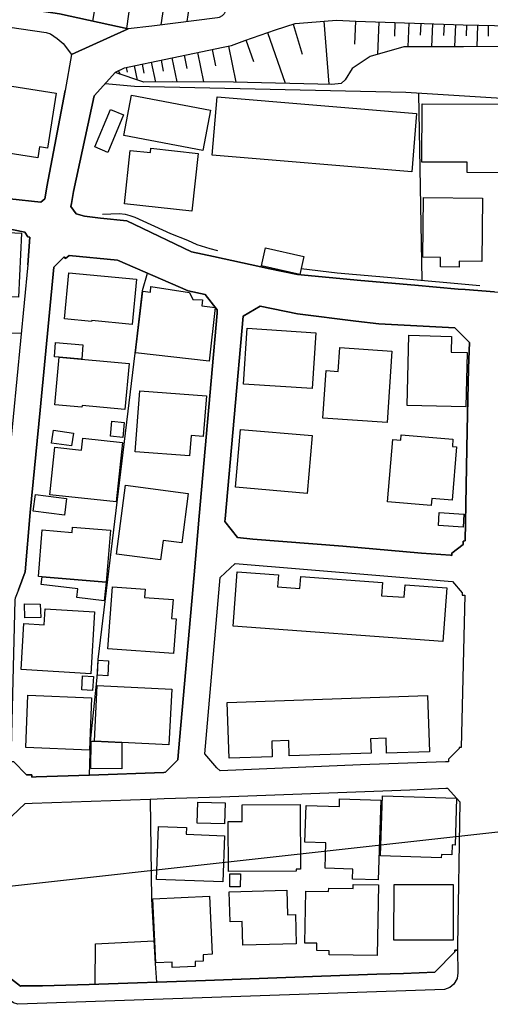
# Model space of a CAD drawing. Extents: x -10 to 410, y -24 to 273.
# Drawn here: x 182 to 219, y 149 to 225 of the extents above; entities that cross this region are included whole.
import ezdxf

# ---------------------------------------------------------------- set-up
doc = ezdxf.new("R2010")
doc.units = 0
for name, color, linetype in [('05_DM_LINE', 7, 'Continuous'), ('06_HOUSE_POLY', 160, 'Continuous'), ('07_HODO_POLY', 1, 'Continuous'), ('08_ROAD_LINE', 3, 'Continuous'), ('09_ROAD_POLY', 5, 'Continuous'), ('12_KASEN_LINE', 4, 'Continuous')]:
    doc.layers.add(name, color=color, linetype=linetype)

msp = doc.modelspace()

# ---------------------------------------------------------------- linework, layer by layer
at = {"layer": '05_DM_LINE', "color": 253}
for p, q in [((188.477212, 227.388877), (188.067074, 224.84209)), ((191.057244, 226.982528), (190.667604, 224.275544)), ((193.602136, 226.607701), (193.302413, 224.545123)), ((195.522088, 226.330371), (195.297468, 224.795064)), ((203.437023, 224.588186), (204.12742, 222.302882)), ((205.812071, 224.822453), (206.192065, 219.986572)), ((208.231906, 224.838128), (208.156803, 223.060803)), ((210.012332, 224.7756), (209.922415, 222.275494)), ((211.257389, 224.732536), (211.222249, 223.685744)), ((212.30711, 224.693606), (212.23683, 222.853753)), ((213.227295, 224.662256), (213.192155, 223.756023)), ((214.127498, 224.631078), (214.067209, 222.857715)), ((215.017367, 224.595938), (214.98705, 223.728635)), ((215.887253, 224.568549), (215.827653, 222.857715)), ((216.741981, 224.541161), (216.722344, 223.701419)), ((217.582585, 224.521696), (217.547445, 222.865466)), ((218.412853, 224.506021), (218.392182, 223.685744)), ((201.467461, 223.963074), (202.837576, 220.060814)), ((198.486937, 222.916281), (199.057273, 220.142807)), ((199.821912, 223.388949), (200.401893, 221.74047)), ((195.077843, 222.213137), (195.292645, 221.193561)), ((196.102242, 222.427939), (196.571981, 220.162272)), ((197.232061, 222.662378), (197.491821, 221.408363)), ((191.247758, 221.408363), (191.491843, 220.310756)), ((191.857023, 221.537382), (192.002578, 220.841989)), ((192.552416, 221.685693), (192.877633, 220.158483)), ((193.317055, 221.84589), (193.486898, 221.005976)), ((194.151973, 222.02159), (194.537652, 220.177947)), ((190.062128, 221.025613), (190.192008, 220.748283)), ((190.637287, 221.267803), (190.717386, 220.90848)), ((213.337538, 204.916174), (213.087424, 219.29118)), ((182.587477, 200.873183), (165.837595, 200.982564)), ((292.712538, 170.783374), (126.196948, 152.255995)), ((196.722359, 151.220916), (187.807313, 150.912236)), ((209.872805, 151.68187), (205.627414, 151.533386))]:
    msp.add_line(p, q, dxfattribs=at)
for points in [[(198.052338, 225.935735), (198.127614, 225.881131), (198.202717, 225.771749), (198.232, 225.64273), (198.217358, 225.490457), (198.156897, 225.392788), (198.002557, 225.236553), (197.77208, 225.115458), (197.656841, 225.095993), (192.60702, 224.455206), (190.797484, 224.248155), (185.517186, 225.392788), (185.007484, 225.47082), (178.642154, 226.353798)], [(189.787727, 220.881091), (189.812187, 220.90848), (190.522049, 221.240415), (191.366786, 221.43179), (193.071936, 221.795075), (198.077832, 222.830326), (198.727233, 222.966924), (199.741813, 223.357598), (202.082756, 224.177875), (203.592396, 224.638829), (204.577694, 224.728746), (206.781866, 224.900656), (208.2574, 224.838128), (216.477053, 224.545123), (227.332549, 224.326359), (254.611849, 223.908469), (259.441873, 223.857654), (260.257327, 223.84594), (270.952626, 223.728635), (272.172534, 223.713132), (272.307237, 223.697457), (272.372694, 223.681782), (272.422648, 223.650604), (272.462611, 223.615464)], [(222.982083, 222.888893), (216.50737, 222.861504), (211.932284, 222.853753), (209.361898, 222.12322), (207.9625, 221.201313), (207.446769, 220.322469), (207.132576, 220.037215), (206.401872, 219.98261), (198.866759, 220.146769), (194.177295, 220.177947), (191.986903, 220.146769), (189.787727, 220.881091)], [(233.827932, 202.861519), (234.80255, 214.947431), (234.877653, 218.646775), (221.077634, 218.795086), (212.09248, 219.353708), (191.272046, 219.822413), (189.017231, 220.021712)], [(183.727115, 166.830299), (187.827812, 166.978783), (187.902053, 169.56071), (188.406932, 174.455329), (188.491854, 175.845942), (191.337503, 199.353723), (191.892163, 204.150502), (192.27698, 205.490472)], [(182.542691, 150.783389), (181.392201, 151.662233), (181.387378, 151.795041), (181.702776, 163.826348), (181.87262, 163.826348), (182.892196, 164.783396), (183.442033, 164.810784), (192.486959, 165.131006), (192.57188, 157.447409), (192.872637, 152.51386), (192.972373, 151.092069)], [(188.272057, 150.927911), (188.281875, 154.025568), (192.767217, 154.256045)], [(211.90679, 151.75215), (214.321802, 151.838105), (215.856936, 153.408379), (215.856936, 153.541188), (216.04745, 153.541188)]]:
    msp.add_lwpolyline(points, dxfattribs=at)
at = {"layer": '06_HOUSE_POLY', "color": 255}
for points in [[(183.86888, 214.334204), (178.134347, 215.236475), (178.503488, 217.595848), (178.168625, 217.650625), (178.594439, 220.357609), (185.283781, 219.302893), (184.618877, 215.091953), (184.003583, 215.185832), (183.86888, 214.334204)], [(196.514275, 214.90454), (190.463482, 216.064676), (191.059139, 219.15062), (197.109071, 217.994274), (196.514275, 214.90454)], [(212.548611, 213.279488), (197.238951, 214.556757), (197.608955, 219.021601), (212.918614, 217.74037), (212.548611, 213.279488)], [(219.849113, 213.197495), (216.783667, 213.209208), (216.788835, 214.002097), (213.328581, 214.017772), (213.349251, 218.490367), (220.389304, 218.459189), (220.373801, 214.955355), (219.859104, 214.959144), (219.849113, 213.197495)], [(189.233927, 214.760018), (188.233988, 215.185832), (189.444078, 218.056802), (190.444017, 217.630988), (189.233927, 214.760018)], [(195.679357, 210.260034), (190.503617, 210.814695), (190.944073, 214.916253), (192.509352, 214.744343), (192.543631, 215.072488), (196.153918, 214.685776), (195.679357, 210.260034)], [(216.18422, 205.951426), (214.739003, 205.966928), (214.748649, 206.705212), (213.404028, 206.720888), (213.448815, 211.287362), (217.958789, 211.240508), (217.913658, 206.392742), (216.189044, 206.412379), (216.18422, 205.951426)], [(182.378532, 203.642695), (180.734016, 203.720898), (180.743834, 203.920025), (177.333706, 204.091935), (177.569006, 208.810683), (182.62365, 208.560741), (182.378532, 203.642695)], [(203.96929, 205.392803), (201.014431, 206.056845), (201.323801, 207.427993), (204.279004, 206.767741), (203.96929, 205.392803)], [(191.094279, 201.560824), (187.998688, 201.86158), (187.98887, 201.787339), (185.913717, 201.982676), (186.243757, 205.51786), (191.423458, 205.021766), (191.094279, 201.560824)], [(197.014331, 198.736534), (191.363858, 199.365436), (191.913695, 204.10761), (192.498672, 204.03733), (192.543631, 204.459182), (195.498661, 204.00219), (195.764278, 203.470957), (196.488954, 203.44753), (196.443995, 202.974863), (197.469428, 202.865481), (197.014331, 198.736534)], [(204.91359, 196.635026), (199.644145, 196.982636), (199.929399, 201.259894), (205.194021, 200.916246), (204.91359, 196.635026)], [(216.694095, 195.232528), (212.18412, 195.345871), (212.318823, 200.724871), (215.599243, 200.642706), (215.568926, 199.435716), (216.798481, 199.404538), (216.694095, 195.232528)], [(185.498755, 199.045215), (185.139259, 199.076393), (185.224181, 200.177962), (187.323794, 200.00209), (187.238873, 198.900521), (185.498755, 199.045215)], [(210.648985, 194.021749), (205.718365, 194.357646), (205.969512, 198.009964), (206.898999, 197.951397), (207.024056, 199.775575), (211.019333, 199.505996), (210.648985, 194.021749)], [(185.498755, 199.045215), (190.863974, 198.552911), (190.54358, 195.02565), (187.25851, 195.326407), (187.248691, 195.205311), (185.163719, 195.396686), (185.498755, 199.045215)], [(195.503484, 191.467038), (191.328718, 191.78726), (191.69407, 196.470867), (196.7935, 196.076404), (196.554411, 192.959109), (195.628541, 193.029561), (195.503484, 191.467038)], [(190.37856, 192.877116), (189.43426, 192.970822), (189.548465, 194.127169), (190.493799, 194.025538), (190.37856, 192.877116)], [(204.529118, 188.591934), (199.033846, 189.076314), (199.418663, 193.502056), (204.91359, 193.021638), (204.529118, 188.591934)], [(189.868859, 187.947529), (184.774079, 188.490476), (185.163719, 192.135042), (187.213551, 191.920068), (187.309153, 192.822511), (190.3541, 192.494366), (189.868859, 187.947529)], [(186.443917, 192.232539), (184.908782, 192.455264), (185.054338, 193.435738), (186.588439, 193.209223), (186.443917, 192.232539)], [(214.028969, 187.650562), (210.684125, 187.931854), (211.083757, 192.720881), (211.698706, 192.670066), (211.734191, 193.076415), (215.70363, 192.744307), (215.658843, 192.189647), (215.98406, 192.162259), (215.639206, 188.080337), (214.073755, 188.209184), (214.028969, 187.650562)], [(193.283809, 183.494398), (189.908822, 183.935715), (190.599219, 189.220836), (195.399098, 188.591934), (194.903866, 184.802846), (193.479146, 184.986469), (193.283809, 183.494398)], [(185.908894, 186.927953), (183.51438, 187.232671), (183.6794, 188.502189), (186.073914, 188.189719), (185.908894, 186.927953)], [(216.479121, 185.994332), (214.588452, 186.119389), (214.658732, 187.115366), (216.543544, 186.986519), (216.479121, 185.994332)], [(184.193925, 182.185779), (183.90402, 182.209205), (184.203743, 185.791243), (186.488875, 185.599868), (186.524015, 186.006045), (189.439083, 185.759893), (189.104047, 181.77564), (184.193925, 182.185779)], [(184.193925, 182.185779), (189.104047, 181.77564), (188.958664, 180.345926), (186.859051, 180.591905), (186.934154, 181.267833), (184.133464, 181.595806), (184.193925, 182.185779)], [(214.928483, 177.224841), (198.838509, 178.412366), (199.149084, 182.57628), (202.319089, 182.342014), (202.248809, 181.412355), (203.968256, 181.287298), (204.038536, 182.209205), (210.293452, 181.752214), (210.218349, 180.740389), (211.968457, 180.615504), (212.038737, 181.564628), (215.22924, 181.330189), (214.928483, 177.224841)], [(194.269107, 176.302934), (189.243746, 176.670181), (189.593423, 181.420106), (192.093357, 181.240445), (192.043575, 180.607581), (194.238962, 180.447384), (194.128547, 178.986491), (194.463582, 178.959102), (194.269107, 176.302934)], [(182.85895, 179.037306), (182.843448, 180.111487), (184.0339, 180.080309), (184.093328, 179.060733), (182.85895, 179.037306)], [(187.934265, 174.752124), (182.583687, 175.072518), (182.788671, 178.599779), (184.359117, 178.506072), (184.428364, 179.732699), (188.21349, 179.509973), (187.934265, 174.752124)], [(189.229104, 174.595889), (188.434148, 174.642742), (188.498744, 175.791165), (189.293528, 175.744312), (189.229104, 174.595889)], [(188.068968, 173.470893), (187.234049, 173.52567), (187.298473, 174.584176), (188.138387, 174.529571), (188.068968, 173.470893)], [(188.203844, 169.576385), (188.418646, 173.84193), (194.13337, 173.556848), (193.918568, 169.291303), (190.31896, 169.470965), (188.203844, 169.576385)], [(187.82385, 168.892706), (182.944044, 169.095966), (183.109064, 173.099856), (187.993693, 172.896596), (187.82385, 168.892706)], [(198.548432, 168.267765), (198.399087, 172.545196), (213.738892, 173.084181), (213.894265, 168.767821), (210.609022, 168.650515), (210.569059, 169.806862), (209.383257, 169.760008), (209.418742, 168.666191), (203.144189, 168.447427), (203.104226, 169.615487), (201.803358, 169.572423), (201.843321, 168.381109), (198.548432, 168.267765)], [(188.203844, 169.576385), (190.31896, 169.470965), (190.309142, 167.45145), (187.934265, 167.466953), (187.948907, 169.580347), (188.203844, 169.576385)], [(198.189109, 163.236548), (196.09828, 163.287363), (196.13342, 164.896739), (198.229072, 164.845924), (198.189109, 163.236548)], [(209.979259, 158.927939), (208.003497, 158.986506), (208.02899, 159.755968), (205.904055, 159.822458), (205.963656, 161.779445), (204.34825, 161.83026), (204.434378, 164.627161), (206.998562, 164.552919), (207.013376, 165.146681), (210.163572, 165.052974), (209.979259, 158.927939)], [(214.803426, 160.611557), (210.149102, 160.767792), (210.298619, 165.384909), (215.98406, 165.197496), (215.863826, 161.595821), (215.638173, 161.607707), (215.614057, 160.842034), (214.814106, 160.869423), (214.803426, 160.611557)], [(198.479186, 159.576306), (198.453692, 163.41621), (199.548543, 163.420171), (199.538725, 164.697441), (203.988927, 164.724829), (204.019244, 159.752178), (203.689204, 159.752178), (203.689204, 159.607657), (198.479186, 159.576306)], [(198.043553, 158.767742), (192.973234, 158.947404), (193.123612, 163.029498), (195.258366, 162.951294), (195.238901, 162.427984), (198.173433, 162.322392), (198.043553, 158.767742)], [(199.394203, 158.396705), (198.588567, 158.400667), (198.598214, 159.392855), (199.399026, 159.384931), (199.394203, 158.396705)], [(199.583683, 153.916187), (199.528906, 155.744326), (198.60407, 155.7209), (198.53379, 158.009993), (202.96849, 158.142802), (203.019132, 156.252134), (203.618924, 156.271598), (203.683347, 154.02953), (199.583683, 153.916187)], [(209.894165, 153.119336), (206.213425, 153.185826), (206.218248, 153.494335), (205.269124, 153.51001), (205.273947, 154.060708), (204.343427, 154.076383), (204.413707, 158.060809), (206.168639, 158.029458), (206.173462, 158.302999), (208.053451, 158.271648), (208.059307, 158.576367), (209.993728, 158.541227), (209.894165, 153.119336)], [(215.71362, 154.302898), (211.173329, 154.310822), (211.184353, 158.584119), (215.723267, 158.576367), (215.71362, 154.302898)], [(194.178328, 152.20139), (194.158864, 152.627204), (192.918629, 152.572427), (192.694009, 157.474798), (197.028973, 157.677886), (197.233956, 153.220966), (196.53374, 153.189616), (196.5582, 152.697484), (195.923442, 152.670095), (195.94394, 152.279422), (194.178328, 152.20139)]]:
    msp.add_lwpolyline(points, close=True, dxfattribs=at)
at = {"layer": '07_HODO_POLY', "color": 253}
msp.add_lwpolyline([(215.762196, 150.931873), (215.452827, 150.670045), (215.05733, 150.525524), (182.342358, 149.381063), (181.99182, 149.498196), (181.67246, 149.728673), (181.427341, 150.213053), (181.297461, 150.638867), (181.392201, 151.662233), (182.542691, 150.783389), (182.577831, 150.787351), (184.217352, 150.787351), (187.807313, 150.912236), (196.722359, 151.220916), (205.627414, 151.533386), (209.872805, 151.68187), (211.90679, 151.75215), (214.321802, 151.838105), (215.856936, 153.408379), (215.856936, 153.541188), (216.04745, 153.541188), (216.08259, 151.78729), (216.037804, 151.357686), (215.762196, 150.931873)], close=True, dxfattribs=at)
at = {"layer": '08_ROAD_LINE', "color": 253}
for p, q in [((186.457697, 222.275494), (185.96746, 219.513905)), ((186.26236, 206.841983), (185.997605, 206.607544)), ((200.912801, 202.955226), (199.602115, 202.181802)), ((216.977281, 200.166249), (215.84729, 201.302958)), ((183.727115, 166.830299), (187.827812, 166.978783)), ((196.722359, 151.220916), (187.807313, 150.912236)), ((205.627414, 151.533386), (196.722359, 151.220916)), ((209.872805, 151.68187), (205.627414, 151.533386)), ((211.90679, 151.75215), (209.872805, 151.68187)), ((214.321802, 151.838105), (211.90679, 151.75215))]:
    msp.add_line(p, q, dxfattribs=at)
for points in [[(178.227192, 228.91626), (184.196853, 228.076345), (190.327745, 227.08812), (195.417529, 226.345874), (197.957598, 225.966914), (198.052338, 225.935735), (198.127614, 225.881131), (198.202717, 225.771749), (198.232, 225.64273), (198.217358, 225.490457), (198.156897, 225.392788), (198.002557, 225.236553), (197.77208, 225.115458), (197.656841, 225.095993), (192.60702, 224.455206), (190.797484, 224.248155)], [(178.642154, 226.353798), (185.007484, 225.47082), (185.517186, 225.392788), (190.797484, 224.248155)], [(177.897152, 221.838139), (178.042535, 222.732658), (178.287653, 223.53726), (178.467487, 223.861616), (178.70761, 224.166162), (179.012329, 224.416276), (179.217485, 224.545123), (179.517208, 224.631078), (179.76715, 224.658466), (184.512424, 223.970825), (184.832646, 223.857654), (185.337524, 223.490407), (185.80244, 223.107657), (186.457697, 222.275494)], [(188.177317, 219.092053), (189.812187, 220.90848), (190.522049, 221.240415), (191.366786, 221.43179), (193.071936, 221.795075), (198.077832, 222.830326), (198.727233, 222.966924), (199.741813, 223.357598), (202.082756, 224.177875), (203.592396, 224.638829), (204.577694, 224.728746), (206.781866, 224.900656), (208.2574, 224.838128), (216.477053, 224.545123), (227.332549, 224.326359), (254.611849, 223.908469), (259.441873, 223.857654), (260.257327, 223.84594), (270.952626, 223.728635), (272.172534, 223.713132), (272.307237, 223.697457), (272.372694, 223.681782), (272.422648, 223.650604), (272.462611, 223.615464)], [(184.092467, 210.93579), (184.397013, 211.193655), (184.562206, 212.095926), (184.562206, 212.11539), (185.96746, 219.513905)], [(188.177317, 219.092053), (186.5924, 211.752105), (186.437199, 210.845873), (186.397064, 210.607644), (186.802379, 210.052984)], [(169.321965, 213.830187), (177.092377, 212.166206), (181.727237, 211.193655), (184.092467, 210.93579)], [(182.877554, 208.631021), (181.267144, 208.963128), (177.707671, 209.69745), (172.316958, 210.861548), (167.96253, 211.818595)], [(186.802379, 210.052984), (187.437138, 209.87315), (188.677372, 209.701412), (190.687069, 209.506075), (191.272046, 209.228745), (195.66282, 207.138778), (197.337481, 206.771703), (200.977224, 205.978642), (201.527062, 205.861509), (203.77223, 205.38109), (208.64704, 204.916174), (212.767375, 204.576316), (216.111873, 204.275559), (216.647241, 204.232667), (218.882419, 204.068509), (220.491968, 203.963089), (221.052485, 203.916235), (226.782023, 203.455282), (226.9529, 203.44753), (229.187044, 203.326435), (230.317036, 203.20534), (231.46253, 203.107671)], [(183.102174, 206.127125), (183.257376, 208.252233), (183.092356, 208.267735), (182.877554, 208.631021)], [(185.997605, 206.607544), (185.892185, 206.732601), (185.092406, 205.951426)], [(196.696866, 203.857669), (195.402026, 204.127075), (189.972211, 206.498334), (186.26236, 206.841983)], [(183.102174, 206.127125), (180.812219, 182.795044), (180.807224, 182.701337), (180.531961, 182.013869), (180.132502, 180.998254), (180.132502, 180.545052), (179.387328, 151.838105), (179.382505, 151.61538), (179.172526, 151.61538), (178.087493, 150.416142)], [(185.092406, 205.951426), (184.042685, 194.978624), (183.277013, 187.111576), (182.882549, 182.572491), (182.387317, 181.193591), (182.132552, 180.537301), (182.092417, 180.412244), (181.781841, 168.002148), (181.986997, 168.002148), (183.007434, 166.990496), (183.40207, 166.990496), (183.40207, 166.818586), (183.727115, 166.830299)], [(197.60706, 202.416241), (197.622735, 202.685819), (196.696866, 203.857669)], [(215.84729, 201.302958), (210.017155, 201.595964), (208.267046, 201.810765), (203.77223, 202.365426), (200.912801, 202.955226)], [(187.827812, 166.978783), (193.517215, 167.181871), (193.667593, 167.193585), (194.602247, 168.150632), (194.656852, 168.791248), (195.847305, 182.345976), (196.227127, 186.845959), (197.60706, 202.416241)], [(199.602115, 202.181802), (198.227177, 186.627196), (198.207712, 186.435821), (199.177334, 185.213156)], [(199.177334, 185.213156), (200.366753, 185.068462), (207.257633, 184.533439), (213.297575, 184.002205), (215.522073, 183.842008), (215.616813, 183.830295), (215.627493, 184.013919), (216.487044, 184.677961), (216.487044, 184.935826), (216.642074, 184.943578), (216.802271, 193.420063), (216.892187, 198.201339), (216.977281, 200.166249)], [(197.837537, 167.295043), (197.5826, 167.537233), (196.662759, 168.615375), (197.847355, 182.146677), (198.991816, 183.213106), (215.342584, 181.84592), (215.662633, 181.822493), (216.406774, 180.970866), (216.406774, 180.791204), (216.612101, 180.791204), (216.332704, 169.088043), (216.187321, 169.088043), (216.187321, 169.002087), (215.372556, 168.197485), (215.372556, 167.982684), (215.137256, 167.978722), (208.62258, 167.771672), (197.837537, 167.295043)], [(192.486959, 165.131006), (193.557178, 165.170108), (197.906955, 165.302916), (212.40185, 165.83036), (215.16275, 165.97092), (215.28195, 165.978672), (216.241753, 164.912242), (216.04745, 153.85762), (216.04745, 153.541188)], [(182.577831, 150.787351), (182.542691, 150.783389), (181.392201, 151.662233), (181.387378, 151.795041), (181.702776, 163.826348), (181.87262, 163.826348), (182.892196, 164.783396), (183.442033, 164.810784), (192.486959, 165.131006)], [(216.04745, 153.541188), (215.856936, 153.541188), (215.856936, 153.408379), (214.321802, 151.838105)], [(187.807313, 150.912236), (184.217352, 150.787351), (182.577831, 150.787351)]]:
    msp.add_lwpolyline(points, dxfattribs=at)
at = {"layer": '09_ROAD_POLY', "color": 7}
for points in [[(178.227192, 228.91626), (184.196853, 228.076345), (190.327745, 227.08812), (195.417529, 226.345874), (197.957598, 225.966914), (198.052338, 225.935735), (198.127614, 225.881131), (198.202717, 225.771749), (198.232, 225.64273), (198.217358, 225.490457), (198.156897, 225.392788), (198.002557, 225.236553), (197.77208, 225.115458), (197.656841, 225.095993), (192.60702, 224.455206), (190.802307, 224.248155), (186.456664, 222.275494), (185.96746, 219.513905), (184.562206, 212.11539), (184.562206, 212.095926), (184.397013, 211.193655), (184.092467, 210.93579), (181.727237, 211.193655)], [(179.76715, 224.658466), (184.512424, 223.970825), (184.832646, 223.857654), (185.337524, 223.490407), (185.80244, 223.107657), (186.457353, 222.275838), (190.802307, 224.248155), (190.797484, 224.248155), (185.517186, 225.392788), (185.007484, 225.47082), (178.642154, 226.353798)], [(218.882419, 204.068509), (216.647241, 204.232667), (216.111873, 204.275559), (212.767375, 204.576316), (208.64704, 204.916174), (203.77223, 205.38109), (201.527062, 205.861509), (200.977224, 205.978642), (197.337481, 206.771703), (195.66282, 207.138778), (191.272046, 209.228745), (190.687069, 209.506075), (188.677372, 209.701412), (187.437138, 209.87315), (186.802379, 210.052984), (186.397064, 210.607644), (186.437199, 210.845873), (186.5924, 211.752105), (188.177317, 219.092053), (189.812187, 220.90848), (190.522049, 221.240415), (191.366786, 221.43179), (193.071936, 221.795075), (198.077832, 222.830326), (198.727233, 222.966924), (199.741813, 223.357598), (202.082756, 224.177875), (203.592396, 224.638829), (204.577694, 224.728746), (206.781866, 224.900656), (208.2574, 224.838128), (216.477053, 224.545123), (227.332549, 224.326359)], [(181.267144, 208.963128), (182.877554, 208.631021), (183.092356, 208.267735), (183.257376, 208.252233), (183.102174, 206.127125), (180.812219, 182.795044)], [(182.387317, 181.193591), (182.882549, 182.572491), (183.277013, 187.111576), (184.042685, 194.978624), (185.092406, 205.951426), (185.892185, 206.732601), (185.997605, 206.607544), (186.26236, 206.841983), (189.972211, 206.498334), (195.402026, 204.127075), (196.696866, 203.857669), (197.622735, 202.685819), (197.60706, 202.416241), (196.227127, 186.845959), (195.847305, 182.345976), (194.656852, 168.791248), (194.602247, 168.150632), (193.667593, 167.193585), (193.517215, 167.181871), (187.827812, 166.978783), (183.727115, 166.830299), (183.40207, 166.818586), (183.40207, 166.990496), (183.007434, 166.990496), (181.986997, 168.002148)], [(181.87262, 163.826348), (182.892196, 164.783396), (183.442033, 164.810784), (192.486959, 165.131006), (193.557178, 165.170108), (197.906955, 165.302916), (212.40185, 165.83036), (215.16275, 165.97092), (215.28195, 165.978672), (216.241753, 164.912242), (216.04745, 153.85762), (216.04745, 153.541188), (215.856936, 153.541188), (215.856936, 153.408379), (214.321802, 151.838105), (211.90679, 151.75215), (209.872805, 151.68187), (205.627414, 151.533386), (196.722359, 151.220916), (187.807313, 150.912236), (184.217352, 150.787351), (182.577831, 150.787351), (182.542691, 150.783389), (181.392201, 151.662233)]]:
    msp.add_lwpolyline(points, dxfattribs=at)
for points in [[(186.457697, 222.275494), (186.457353, 222.275838), (186.456664, 222.275494)], [(216.892187, 198.201339), (216.802271, 193.420063), (216.642074, 184.943578), (216.487044, 184.935826), (216.487044, 184.677961), (215.627493, 184.013919), (215.616813, 183.830295), (215.522073, 183.842008), (213.297575, 184.002205), (207.257633, 184.533439), (200.366753, 185.068462), (199.177334, 185.213156), (198.207712, 186.435821), (198.227177, 186.627196), (199.602115, 202.181802), (200.912801, 202.955226), (203.77223, 202.365426), (208.267046, 201.810765), (210.017155, 201.595964), (215.84729, 201.302958), (216.977281, 200.166249)], [(198.991816, 183.213106), (215.342584, 181.84592), (215.662633, 181.822493), (216.406774, 180.970866), (216.406774, 180.791204), (216.612101, 180.791204), (216.332704, 169.088043), (216.187321, 169.088043), (216.187321, 169.002087), (215.372556, 168.197485), (215.372556, 167.982684), (215.137256, 167.978722), (208.62258, 167.771672), (197.837537, 167.295043), (197.5826, 167.537233), (196.662759, 168.615375), (197.847355, 182.146677)]]:
    msp.add_lwpolyline(points, close=True, dxfattribs=at)
at = {"layer": '12_KASEN_LINE', "color": 7}
for points in [[(197.657875, 207.193555), (197.088573, 207.345828), (196.072959, 207.677935), (195.358101, 207.990405), (194.072909, 208.521639), (191.33268, 209.759979), (190.938216, 209.892787), (190.582682, 209.986494), (190.103125, 210.033347), (188.817932, 209.986494)], [(217.752428, 204.517749), (211.26428, 205.10376), (206.817006, 205.490472), (204.06403, 205.814655)]]:
    msp.add_lwpolyline(points, dxfattribs=at)

doc.saveas('drawing.dxf')
